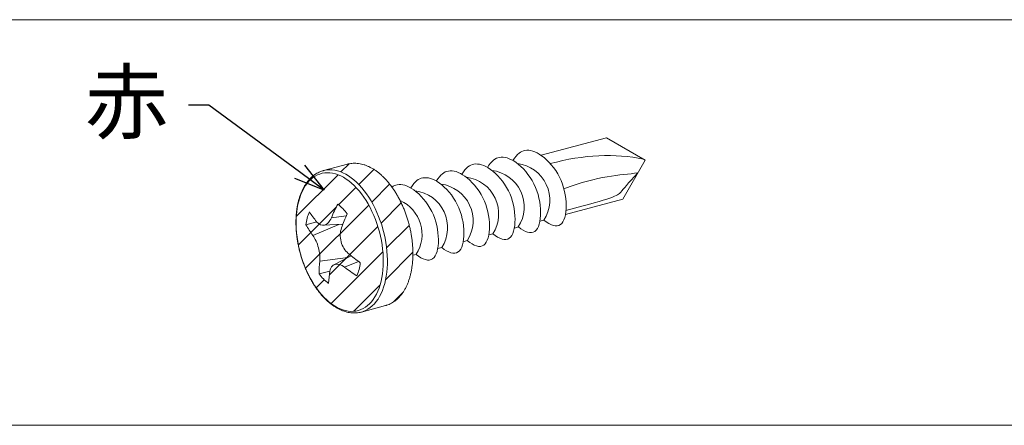
# Model space of a CAD drawing. Units: millimetres. Extents: x -1687 to 1664, y 0 to 10228.
# Drawn here: x -1245 to -1099, y 9129 to 9189 of the extents above; entities that cross this region are included whole.
import ezdxf
from ezdxf import colors
from ezdxf.entities.mleader import LeaderData, LeaderLine
from ezdxf.math import Vec2, Vec3

# ---------------------------------------------------------------- set-up
doc = ezdxf.new("R2010")
doc.units = ezdxf.units.MM
doc.layers.get('0').update_dxf_attribs({"lineweight": 18})
for name, color, linetype, lineweight in [('寸法', 4, 'Continuous', 9), ('普通線', 7, 'Continuous', 15), ('製品', 7, 'Continuous', 9)]:
    doc.layers.add(name, color=color, linetype=linetype, lineweight=lineweight)
doc.styles.add('明朝', font='MS Mincho.ttf')

# ---------------------------------------------------------------- blocks, each defined once
blk = doc.blocks.new('_Open30')
at = {"color": 0, "linetype": 'ByBlock', "lineweight": -2}
for p, q in [((-1, 0.268), (0, 0)), ((0, 0), (-1, -0.268)), ((0, 0), (-1, 0))]:
    blk.add_line(p, q, dxfattribs=at)

msp = doc.modelspace()

# ---------------------------------------------------------------- hatches: boundary and pattern name
at = {"layer": '寸法', "ltscale": 0.25}
h = msp.add_hatch(dxfattribs=at)
h.set_pattern_fill('ANSI31', color=256)
h.set_pattern_definition([(45, (-2748.916, 8759.959), (-2.245064, 2.245064), [])])
edge = h.paths.add_edge_path()
edge.add_spline(control_points=[(-1189.7, 9164.45), (-1189.78, 9164.56), (-1189.97, 9164.82), (-1190.28, 9165.21), (-1190.64, 9165.61), (-1191.01, 9165.99), (-1191.39, 9166.34), (-1191.78, 9166.65), (-1192.17, 9166.94), (-1192.57, 9167.19), (-1192.98, 9167.41), (-1193.38, 9167.59), (-1193.79, 9167.74), (-1194.19, 9167.85), (-1194.6, 9167.93), (-1195, 9167.96), (-1195.39, 9167.96), (-1195.77, 9167.92), (-1196.06, 9167.88), (-1196.22, 9167.83), (-1196.24, 9167.82)], knot_values=[0.683592, 0.683592, 0.683592, 0.683592, 0.696989, 0.715793, 0.734614, 0.753449, 0.772295, 0.791148, 0.809994, 0.828821, 0.847613, 0.866347, 0.885002, 0.903554, 0.921984, 0.940281, 0.958446, 0.976493, 0.994448, 1, 1, 1, 1], degree=3, periodic=0)
edge.add_line((-1196.24, 9167.82), (-1199.71, 9166.89))
edge.add_line((-1199.71, 9166.89), (-1199.32, 9166.97))
edge.add_line((-1199.32, 9166.97), (-1198.93, 9167))
edge.add_line((-1198.93, 9167), (-1198.53, 9166.99))
edge.add_line((-1198.53, 9166.99), (-1198.13, 9166.94))
edge.add_line((-1198.13, 9166.94), (-1197.73, 9166.85))
edge.add_line((-1197.73, 9166.85), (-1197.32, 9166.72))
edge.add_line((-1197.32, 9166.72), (-1196.91, 9166.55))
edge.add_line((-1196.91, 9166.55), (-1196.5, 9166.34))
edge.add_line((-1196.5, 9166.34), (-1196.1, 9166.1))
edge.add_line((-1196.1, 9166.1), (-1195.69, 9165.82))
edge.add_line((-1195.69, 9165.82), (-1195.3, 9165.5))
edge.add_line((-1195.3, 9165.5), (-1194.9, 9165.15))
edge.add_line((-1194.9, 9165.15), (-1194.52, 9164.76))
edge.add_line((-1194.52, 9164.76), (-1194.15, 9164.35))
edge.add_line((-1194.15, 9164.35), (-1193.78, 9163.9))
edge.add_line((-1193.78, 9163.9), (-1193.43, 9163.43))
edge.add_line((-1193.43, 9163.43), (-1193.09, 9162.93))
edge.add_line((-1193.09, 9162.93), (-1192.77, 9162.4))
edge.add_line((-1192.77, 9162.4), (-1192.46, 9161.86))
edge.add_line((-1192.46, 9161.86), (-1192.17, 9161.29))
edge.add_line((-1192.17, 9161.29), (-1191.9, 9160.7))
edge.add_line((-1191.9, 9160.7), (-1191.65, 9160.1))
edge.add_line((-1191.65, 9160.1), (-1191.41, 9159.48))
edge.add_line((-1191.41, 9159.48), (-1191.2, 9158.85))
edge.add_line((-1191.2, 9158.85), (-1191.01, 9158.22))
edge.add_line((-1191.01, 9158.22), (-1190.85, 9157.57))
edge.add_line((-1190.85, 9157.57), (-1190.7, 9156.92))
edge.add_line((-1190.7, 9156.92), (-1190.59, 9156.27))
edge.add_line((-1190.59, 9156.27), (-1190.49, 9155.62))
edge.add_line((-1190.49, 9155.62), (-1190.42, 9154.98))
edge.add_line((-1190.42, 9154.98), (-1190.37, 9154.34))
edge.add_line((-1190.37, 9154.34), (-1190.35, 9153.7))
edge.add_line((-1190.35, 9153.7), (-1190.36, 9153.08))
edge.add_line((-1190.36, 9153.08), (-1190.39, 9152.47))
edge.add_line((-1190.39, 9152.47), (-1190.44, 9151.88))
edge.add_line((-1190.44, 9151.88), (-1190.52, 9151.3))
edge.add_line((-1190.52, 9151.3), (-1190.63, 9150.74))
edge.add_line((-1190.63, 9150.74), (-1190.76, 9150.21))
edge.add_line((-1190.76, 9150.21), (-1190.91, 9149.69))
edge.add_line((-1190.91, 9149.69), (-1191.09, 9149.21))
edge.add_line((-1191.09, 9149.21), (-1191.28, 9148.75))
edge.add_line((-1191.28, 9148.75), (-1191.5, 9148.32))
edge.add_line((-1191.5, 9148.32), (-1191.74, 9147.92))
edge.add_line((-1191.74, 9147.92), (-1192, 9147.55))
edge.add_line((-1192, 9147.55), (-1192.28, 9147.22))
edge.add_line((-1192.28, 9147.22), (-1192.58, 9146.92))
edge.add_line((-1192.58, 9146.92), (-1192.89, 9146.66))
edge.add_line((-1192.89, 9146.66), (-1193.22, 9146.43))
edge.add_line((-1193.22, 9146.43), (-1193.57, 9146.24))
edge.add_line((-1193.57, 9146.24), (-1193.92, 9146.1))
edge.add_line((-1193.92, 9146.1), (-1194.19, 9146.01))
edge.add_line((-1194.19, 9146.01), (-1190.66, 9146.96))
edge.add_spline(control_points=[(-1190.64, 9146.96), (-1190.59, 9146.98), (-1190.4, 9147.03), (-1190.11, 9147.14), (-1189.77, 9147.31), (-1189.43, 9147.51), (-1189.11, 9147.74), (-1188.81, 9148.01), (-1188.52, 9148.31), (-1188.25, 9148.64), (-1188, 9149), (-1187.76, 9149.39), (-1187.55, 9149.81), (-1187.35, 9150.26), (-1187.18, 9150.72), (-1187.03, 9151.22), (-1186.9, 9151.73), (-1186.79, 9152.26), (-1186.71, 9152.81), (-1186.65, 9153.37), (-1186.61, 9153.9), (-1186.6, 9154.24), (-1186.6, 9154.39)], knot_values=[0, 0, 0, 0, 0.008465, 0.026354, 0.044251, 0.062199, 0.080233, 0.098378, 0.116648, 0.135043, 0.153553, 0.17216, 0.190844, 0.209585, 0.228361, 0.247159, 0.265966, 0.284769, 0.303565, 0.32235, 0.341123, 0.355301, 0.355301, 0.355301, 0.355301], degree=3, periodic=0)
edge.add_spline(control_points=[(-1186.6, 9154.39), (-1186.6, 9154.44), (-1186.6, 9154.68), (-1186.6, 9155.13), (-1186.63, 9155.73), (-1186.69, 9156.34), (-1186.77, 9156.96), (-1186.86, 9157.57), (-1186.99, 9158.18), (-1187.13, 9158.79), (-1187.29, 9159.4), (-1187.48, 9160), (-1187.68, 9160.59), (-1187.9, 9161.17), (-1188.14, 9161.74), (-1188.34, 9162.16), (-1188.46, 9162.39), (-1188.48, 9162.44)], knot_values=[0.355301, 0.355301, 0.355301, 0.355301, 0.359883, 0.378631, 0.397368, 0.416094, 0.434812, 0.453524, 0.47223, 0.490934, 0.509637, 0.52834, 0.547045, 0.565755, 0.58447, 0.603193, 0.6085, 0.6085, 0.6085, 0.6085], degree=3, periodic=0)
edge.add_spline(control_points=[(-1188.48, 9162.44), (-1188.55, 9162.57), (-1188.71, 9162.88), (-1188.97, 9163.35), (-1189.28, 9163.85), (-1189.53, 9164.21), (-1189.67, 9164.41), (-1189.7, 9164.45)], knot_values=[0.6085, 0.6085, 0.6085, 0.6085, 0.621926, 0.64067, 0.659428, 0.678201, 0.683592, 0.683592, 0.683592, 0.683592], degree=3, periodic=0)
h.paths.add_polyline_path([(-1195.65, 9165.03), (-1196.04, 9165.35), (-1196.44, 9165.63), (-1196.83, 9165.88), (-1197.23, 9166.09), (-1197.63, 9166.26), (-1198.03, 9166.39), (-1198.43, 9166.49), (-1198.82, 9166.54), (-1199.21, 9166.56), (-1199.59, 9166.54), (-1199.96, 9166.47), (-1200.32, 9166.37), (-1200.67, 9166.23), (-1201.01, 9166.05), (-1201.33, 9165.84), (-1201.64, 9165.58), (-1201.93, 9165.29), (-1202.21, 9164.97), (-1202.46, 9164.61), (-1202.7, 9164.22), (-1202.91, 9163.8), (-1203.11, 9163.35), (-1203.28, 9162.88), (-1203.43, 9162.38), (-1203.55, 9161.85), (-1203.65, 9161.31), (-1203.73, 9160.74), (-1203.79, 9160.16), (-1203.81, 9159.56), (-1203.82, 9158.95), (-1203.8, 9158.33), (-1203.75, 9157.7), (-1203.68, 9157.07), (-1203.58, 9156.44), (-1203.46, 9155.8), (-1203.32, 9155.17), (-1203.16, 9154.54), (-1202.97, 9153.92), (-1202.76, 9153.3), (-1202.53, 9152.7), (-1202.28, 9152.11), (-1202.01, 9151.54), (-1201.72, 9150.99), (-1201.42, 9150.46), (-1201.1, 9149.95), (-1200.77, 9149.47), (-1200.42, 9149.01), (-1200.06, 9148.58), (-1199.69, 9148.18), (-1199.31, 9147.81), (-1198.93, 9147.48), (-1198.54, 9147.18), (-1198.14, 9146.91), (-1197.74, 9146.68), (-1197.34, 9146.49), (-1196.94, 9146.34), (-1196.55, 9146.23), (-1196.15, 9146.15), (-1195.76, 9146.11), (-1195.38, 9146.12), (-1195, 9146.16), (-1194.63, 9146.24), (-1194.28, 9146.37), (-1193.93, 9146.53), (-1193.6, 9146.72), (-1193.29, 9146.96), (-1192.99, 9147.23), (-1192.71, 9147.54), (-1192.44, 9147.88), (-1192.19, 9148.25), (-1191.97, 9148.66), (-1191.76, 9149.09), (-1191.58, 9149.55), (-1191.42, 9150.04), (-1191.28, 9150.56), (-1191.17, 9151.09), (-1191.08, 9151.65), (-1191.01, 9152.22), (-1190.97, 9152.81), (-1190.96, 9153.41), (-1190.97, 9154.03), (-1191, 9154.65), (-1191.06, 9155.28), (-1191.14, 9155.92), (-1191.25, 9156.55), (-1191.38, 9157.19), (-1191.53, 9157.82), (-1191.71, 9158.45), (-1191.91, 9159.06), (-1192.13, 9159.67), (-1192.37, 9160.27), (-1192.63, 9160.85), (-1192.91, 9161.41), (-1193.2, 9161.95), (-1193.51, 9162.47), (-1193.84, 9162.97), (-1194.18, 9163.44), (-1194.53, 9163.88), (-1194.9, 9164.3), (-1195.27, 9164.68)])
h.paths.add_polyline_path([(-1197.69, 9161.9, -0.080152), (-1196.29, 9160.5, 0.010246), (-1196.96, 9158.87), (-1197.02, 9158.94), (-1197.51, 9158.92), (-1201.34, 9157.3, -0.026278), (-1202.37, 9158.87, -0.080152), (-1201.86, 9160.78, 0.02038), (-1200.78, 9159.32), (-1202.37, 9158.87, 0.026278), (-1201.34, 9157.3), (-1197.51, 9158.92), (-1196.93, 9158.95, -0.007777), (-1196.42, 9160.19), (-1198.62, 9159.92, -0.019422)], flags=16)
h.paths.add_polyline_path([(-1194.35, 9153.28, -0.080152), (-1194.86, 9151.37, -0.019422), (-1196.66, 9152.62), (-1194.63, 9153.48, -0.007777), (-1195.68, 9154.31), (-1196.2, 9154.04), (-1200.33, 9153.53, 0.026278), (-1200.43, 9151.65), (-1198.83, 9152.05, 0.02038), (-1199.03, 9150.25, -0.080152), (-1200.43, 9151.65, -0.026278), (-1200.33, 9153.53), (-1196.2, 9154.04), (-1195.77, 9154.26), (-1195.75, 9154.36, 0.010246)], flags=16)

# ---------------------------------------------------------------- linework, layer by layer
at = {"layer": '普通線'}
for p, q in [((-1420.72, 9189.13), (-812.96, 9189.13)), ((-1420.72, 9129.31), (-812.96, 9129.31))]:
    msp.add_line(p, q, dxfattribs=at)
at = {"layer": '製品', "lineweight": 13}
for p, q in [((-1167.71, 9169.13), (-1158.07, 9171.71)), ((-1158.07, 9171.71), (-1152.35, 9168.4)), ((-1196.24, 9167.82), (-1199.79, 9166.87)), ((-1152.35, 9168.4), (-1155.66, 9162.68)), ((-1199.83, 9166.86), (-1199.79, 9166.87)), ((-1164.11, 9160.42), (-1155.66, 9162.68)), ((-1203.77, 9160.61), (-1203.74, 9160.6)), ((-1200.78, 9159.33), (-1202.37, 9158.87)), ((-1196.42, 9160.19), (-1198.62, 9159.92)), ((-1167.88, 9159.41), (-1167.29, 9159.57)), ((-1197.51, 9158.92), (-1201.34, 9157.3)), ((-1199.82, 9158.81), (-1196.93, 9158.95)), ((-1197.02, 9158.94), (-1196.96, 9158.87)), ((-1171.64, 9158.4), (-1171.05, 9158.56)), ((-1179.17, 9156.38), (-1178.58, 9156.54)), ((-1175.41, 9157.39), (-1174.82, 9157.55)), ((-1182.94, 9155.37), (-1182.35, 9155.53)), ((-1196.2, 9154.04), (-1200.33, 9153.53)), ((-1195.68, 9154.31), (-1198.26, 9152.98)), ((-1194.63, 9153.48), (-1196.66, 9152.62)), ((-1195.75, 9154.36), (-1195.77, 9154.26)), ((-1186.6, 9154.39), (-1186.11, 9154.52)), ((-1198.84, 9152.05), (-1200.43, 9151.65)), ((-1200.44, 9148.98), (-1200.41, 9149)), ((-1194.2, 9146.01), (-1190.65, 9146.96))]:
    msp.add_line(p, q, dxfattribs=at)
at = {"layer": '製品', "lineweight": 13, "flags": 128}
for points in [[(-1203.43, 9162.38), (-1203.28, 9162.88), (-1203.11, 9163.35), (-1202.91, 9163.8), (-1202.7, 9164.22), (-1202.46, 9164.61), (-1202.21, 9164.97), (-1201.93, 9165.29), (-1201.64, 9165.58), (-1201.33, 9165.84), (-1201.01, 9166.05), (-1200.67, 9166.23), (-1200.32, 9166.37), (-1199.96, 9166.47), (-1199.59, 9166.54), (-1199.21, 9166.56), (-1198.82, 9166.54), (-1198.43, 9166.49), (-1198.03, 9166.39), (-1197.63, 9166.26), (-1197.23, 9166.09), (-1196.83, 9165.88), (-1196.44, 9165.63), (-1196.04, 9165.35), (-1195.65, 9165.03), (-1195.27, 9164.68), (-1194.9, 9164.3), (-1194.53, 9163.88), (-1194.18, 9163.44), (-1193.84, 9162.97), (-1193.51, 9162.47), (-1193.2, 9161.95), (-1192.91, 9161.41), (-1192.63, 9160.85), (-1192.37, 9160.27), (-1192.13, 9159.67), (-1191.91, 9159.06), (-1191.71, 9158.45), (-1191.53, 9157.82), (-1191.38, 9157.19), (-1191.25, 9156.55), (-1191.14, 9155.92), (-1191.06, 9155.28), (-1191, 9154.65), (-1190.97, 9154.03), (-1190.96, 9153.41), (-1190.97, 9152.81), (-1191.01, 9152.22), (-1191.08, 9151.65), (-1191.17, 9151.09), (-1191.28, 9150.56), (-1191.42, 9150.04), (-1191.58, 9149.55), (-1191.76, 9149.09), (-1191.97, 9148.66), (-1192.19, 9148.25), (-1192.44, 9147.88), (-1192.71, 9147.54), (-1192.99, 9147.23), (-1193.29, 9146.96), (-1193.6, 9146.72), (-1193.93, 9146.53), (-1194.28, 9146.37), (-1194.63, 9146.24), (-1195, 9146.16), (-1195.38, 9146.12), (-1195.76, 9146.11), (-1196.15, 9146.15), (-1196.55, 9146.23), (-1196.94, 9146.34), (-1197.34, 9146.49), (-1197.74, 9146.68), (-1198.14, 9146.91), (-1198.54, 9147.18), (-1198.93, 9147.48), (-1199.31, 9147.81), (-1199.69, 9148.18), (-1200.06, 9148.58), (-1200.42, 9149.01), (-1200.77, 9149.47), (-1201.1, 9149.95), (-1201.42, 9150.46), (-1201.72, 9150.99), (-1202.01, 9151.54), (-1202.28, 9152.11), (-1202.53, 9152.7), (-1202.76, 9153.3), (-1202.97, 9153.92), (-1203.16, 9154.54), (-1203.32, 9155.17), (-1203.46, 9155.8), (-1203.58, 9156.44), (-1203.68, 9157.07), (-1203.75, 9157.7), (-1203.8, 9158.33), (-1203.82, 9158.95), (-1203.81, 9159.56), (-1203.79, 9160.16), (-1203.73, 9160.74), (-1203.65, 9161.31), (-1203.55, 9161.85), (-1203.43, 9162.38)], [(-1199.79, 9166.87), (-1199.69, 9166.9), (-1199.32, 9166.97), (-1198.93, 9167), (-1198.53, 9166.99), (-1198.13, 9166.94), (-1197.73, 9166.85), (-1197.32, 9166.72), (-1196.91, 9166.55), (-1196.5, 9166.34), (-1196.1, 9166.1), (-1195.69, 9165.82), (-1195.3, 9165.5), (-1194.9, 9165.15), (-1194.52, 9164.76), (-1194.15, 9164.35), (-1193.78, 9163.9), (-1193.43, 9163.43), (-1193.09, 9162.93), (-1192.77, 9162.4), (-1192.46, 9161.86), (-1192.17, 9161.29), (-1191.9, 9160.7), (-1191.65, 9160.1), (-1191.41, 9159.48), (-1191.2, 9158.85), (-1191.01, 9158.22), (-1190.85, 9157.57), (-1190.7, 9156.92), (-1190.59, 9156.27), (-1190.49, 9155.62), (-1190.42, 9154.98), (-1190.37, 9154.34), (-1190.35, 9153.7), (-1190.36, 9153.08), (-1190.39, 9152.47), (-1190.44, 9151.88), (-1190.52, 9151.3), (-1190.63, 9150.74), (-1190.76, 9150.21), (-1190.91, 9149.69), (-1191.09, 9149.21), (-1191.28, 9148.75), (-1191.5, 9148.32), (-1191.74, 9147.92), (-1192, 9147.55), (-1192.28, 9147.22), (-1192.58, 9146.92), (-1192.89, 9146.66), (-1193.22, 9146.43), (-1193.57, 9146.24), (-1193.92, 9146.1), (-1194.19, 9146.01)]]:
    msp.add_lwpolyline(points, dxfattribs=at)
at = {"layer": '製品', "lineweight": 13}
for centre, radius, start, end in [((-1171.86, 9162.51), 5.44, 327.2292, 83.0224), ((-1175.63, 9161.5), 5.44, 327.2292, 83.0224), ((-1183.16, 9159.48), 5.44, 327.2292, 83.0224), ((-1179.39, 9160.49), 5.44, 327.2292, 83.0224), ((-1186.92, 9158.48), 5.44, 327.2292, 83.0224), ((-1190.69, 9157.47), 5.44, 327.2292, 66.0819), ((-1196.19, 9158.24), 6.21, 155.8375, 174.1678), ((-1183.44, 9173.21), 22.22, 213.9978, 218.6322), ((-1172.64, 9148.92), 28.21, 152.5942, 157.0448), ((-1201.32, 9156.87), 6.21, 35.8322, 54.1625), ((-1156.8, 9143.38), 43.04, 156.5566, 159.5386), ((-1186.86, 9167.87), 17.93, 210.1193, 216.1403), ((-1182.5, 9151.61), 17.93, 173.8597, 179.8807), ((-1168.72, 9187.85), 43.04, 230.4614, 233.4434), ((-1200.53, 9153.91), 6.21, 335.8375, 354.1678), ((-1176.87, 9148.7), 22.22, 171.3678, 176.0022), ((-1179.67, 9175.13), 28.21, 232.9552, 237.4058), ((-1195.4, 9155.28), 6.21, 215.8322, 234.1625)]:
    msp.add_arc(centre, radius, start, end, dxfattribs=at)
for points, knots in [([(-1171.85, 9168.36), (-1171.21, 9169.36), (-1170.11, 9170.15), (-1167.73, 9169.53), (-1164.61, 9166.1), (-1163.72, 9161.52), (-1164.56, 9158.21), (-1166.32, 9158.79), (-1167.29, 9159.57)], [0.112355, 0.112355, 0.112355, 0.112355, 1, 2, 3, 4, 5, 6, 6, 6, 6]), ([(-1190.64, 9146.96), (-1190.59, 9146.98), (-1190.4, 9147.03), (-1190.11, 9147.14), (-1189.77, 9147.31), (-1189.43, 9147.51), (-1189.11, 9147.74), (-1188.81, 9148.01), (-1188.52, 9148.31), (-1188.25, 9148.64), (-1188, 9149), (-1187.76, 9149.39), (-1187.55, 9149.81), (-1187.35, 9150.26), (-1187.18, 9150.72), (-1187.03, 9151.22), (-1186.9, 9151.73), (-1186.79, 9152.26), (-1186.71, 9152.81), (-1186.65, 9153.37), (-1186.61, 9153.95), (-1186.59, 9154.53), (-1186.6, 9155.13), (-1186.63, 9155.73), (-1186.69, 9156.34), (-1186.77, 9156.96), (-1186.86, 9157.57), (-1186.99, 9158.18), (-1187.13, 9158.79), (-1187.29, 9159.4), (-1187.48, 9160), (-1187.68, 9160.59), (-1187.9, 9161.17), (-1188.14, 9161.74), (-1188.4, 9162.29), (-1188.68, 9162.83), (-1188.97, 9163.35), (-1189.28, 9163.85), (-1189.6, 9164.32), (-1189.94, 9164.78), (-1190.28, 9165.21), (-1190.64, 9165.61), (-1191.01, 9165.99), (-1191.39, 9166.34), (-1191.78, 9166.65), (-1192.17, 9166.94), (-1192.57, 9167.19), (-1192.98, 9167.41), (-1193.38, 9167.59), (-1193.79, 9167.74), (-1194.19, 9167.85), (-1194.6, 9167.93), (-1195, 9167.96), (-1195.39, 9167.96), (-1195.77, 9167.92), (-1196.06, 9167.88), (-1196.22, 9167.83), (-1196.24, 9167.82)], [0, 0, 0, 0, 0.008465, 0.026354, 0.044251, 0.062199, 0.080233, 0.098378, 0.116648, 0.135043, 0.153553, 0.17216, 0.190844, 0.209585, 0.228361, 0.247159, 0.265966, 0.284769, 0.303565, 0.32235, 0.341123, 0.359883, 0.378631, 0.397368, 0.416094, 0.434812, 0.453524, 0.47223, 0.490934, 0.509637, 0.52834, 0.547045, 0.565755, 0.58447, 0.603193, 0.621926, 0.64067, 0.659428, 0.678201, 0.696989, 0.715793, 0.734614, 0.753449, 0.772295, 0.791148, 0.809994, 0.828821, 0.847613, 0.866347, 0.885002, 0.903554, 0.921984, 0.940281, 0.958446, 0.976493, 0.994448, 1, 1, 1, 1]), ([(-1179.38, 9166.34), (-1178.74, 9167.34), (-1177.64, 9168.13), (-1175.26, 9167.51), (-1172.14, 9164.08), (-1171.25, 9159.51), (-1172.09, 9156.19), (-1173.85, 9156.77), (-1174.82, 9157.55)], [0.112355, 0.112355, 0.112355, 0.112355, 1, 2, 3, 4, 5, 6, 6, 6, 6]), ([(-1175.62, 9167.35), (-1174.97, 9168.35), (-1173.88, 9169.14), (-1171.49, 9168.52), (-1168.38, 9165.09), (-1167.48, 9160.52), (-1168.33, 9157.2), (-1170.09, 9157.78), (-1171.05, 9158.56)], [0.112355, 0.112355, 0.112355, 0.112355, 1, 2, 3, 4, 5, 6, 6, 6, 6]), ([(-1199.83, 9166.86), (-1199.91, 9166.84), (-1200.11, 9166.78), (-1200.41, 9166.65), (-1200.76, 9166.48), (-1201.09, 9166.27), (-1201.4, 9166.03), (-1201.7, 9165.75), (-1201.99, 9165.44), (-1202.25, 9165.1), (-1202.5, 9164.74), (-1202.73, 9164.34), (-1202.94, 9163.91), (-1203.13, 9163.46), (-1203.3, 9162.99), (-1203.39, 9162.67), (-1203.44, 9162.51)], [0, 0, 0, 0, 0.044806, 0.116517, 0.188305, 0.260334, 0.332739, 0.40561, 0.478984, 0.552853, 0.627167, 0.701852, 0.776824, 0.852, 0.927305, 1, 1, 1, 1]), ([(-1183.15, 9165.33), (-1182.5, 9166.33), (-1181.41, 9167.12), (-1179.03, 9166.5), (-1175.91, 9163.07), (-1175.02, 9158.5), (-1175.86, 9155.18), (-1177.62, 9155.76), (-1178.58, 9156.54)], [0.112355, 0.112355, 0.112355, 0.112355, 1, 2, 3, 4, 5, 6, 6, 6, 6]), ([(-1189.7, 9164.45), (-1189.44, 9164.64), (-1188.54, 9165), (-1186.56, 9164.48), (-1183.44, 9161.05), (-1182.55, 9156.48), (-1183.39, 9153.17), (-1185.15, 9153.74), (-1186.11, 9154.52)], [0.59844, 0.59844, 0.59844, 0.59844, 1, 2, 3, 4, 5, 6, 6, 6, 6]), ([(-1186.91, 9164.32), (-1186.27, 9165.32), (-1185.17, 9166.11), (-1182.79, 9165.49), (-1179.68, 9162.06), (-1178.78, 9157.49), (-1179.62, 9154.17), (-1181.38, 9154.75), (-1182.35, 9155.53)], [0.112355, 0.112355, 0.112355, 0.112355, 1, 2, 3, 4, 5, 6, 6, 6, 6]), ([(-1203.44, 9162.51), (-1203.46, 9162.42), (-1203.53, 9162.16), (-1203.62, 9161.71), (-1203.71, 9161.17), (-1203.78, 9160.61), (-1203.82, 9160.04), (-1203.84, 9159.45), (-1203.84, 9158.86), (-1203.81, 9158.25), (-1203.76, 9157.65), (-1203.69, 9157.03), (-1203.6, 9156.42), (-1203.48, 9155.81), (-1203.35, 9155.2), (-1203.19, 9154.59), (-1203.01, 9153.99), (-1202.81, 9153.39), (-1202.59, 9152.81), (-1202.36, 9152.24), (-1202.1, 9151.68), (-1201.83, 9151.14), (-1201.54, 9150.62), (-1201.24, 9150.11), (-1200.92, 9149.63), (-1200.59, 9149.17), (-1200.24, 9148.73), (-1199.89, 9148.32), (-1199.52, 9147.94), (-1199.14, 9147.58), (-1198.76, 9147.26), (-1198.36, 9146.97), (-1197.97, 9146.7), (-1197.56, 9146.48), (-1197.16, 9146.28), (-1196.75, 9146.13), (-1196.35, 9146.01), (-1195.94, 9145.92), (-1195.54, 9145.88), (-1195.15, 9145.87), (-1194.76, 9145.9), (-1194.44, 9145.95), (-1194.26, 9146), (-1194.2, 9146.01)], [0, 0, 0, 0, 0.013306, 0.038445, 0.063573, 0.088687, 0.113785, 0.138866, 0.163931, 0.18898, 0.214015, 0.239038, 0.264052, 0.289059, 0.314061, 0.339061, 0.364061, 0.389063, 0.414071, 0.439085, 0.46411, 0.489147, 0.514198, 0.539267, 0.564355, 0.589464, 0.614595, 0.639747, 0.664919, 0.690108, 0.715308, 0.740503, 0.765678, 0.790811, 0.815876, 0.840842, 0.865678, 0.890357, 0.91486, 0.939185, 0.963345, 0.987373, 1, 1, 1, 1]), ([(-1198.62, 9159.92), (-1198.74, 9159.63), (-1198.89, 9159.39), (-1199.24, 9159.02), (-1199.43, 9158.89), (-1200.03, 9158.73), (-1200.46, 9158.91), (-1200.79, 9159.34)], [0, 0, 0, 0, 0.25, 0.25, 0.5, 0.5, 1, 1, 1, 1]), ([(-1196.12, 9154.66), (-1196.36, 9154.86), (-1196.58, 9155.12), (-1196.95, 9155.71), (-1197.09, 9156.04), (-1197.37, 9157.08), (-1197.35, 9157.83), (-1197.12, 9158.43)], [0, 0, 0, 0, 0.25, 0.25, 0.5, 0.5, 1, 1, 1, 1]), ([(-1201.34, 9157.3), (-1201.17, 9157.07), (-1201.02, 9156.8), (-1200.74, 9156.18), (-1200.62, 9155.84), (-1200.34, 9154.8), (-1200.27, 9154.08), (-1200.33, 9153.53)], [0, 0, 0, 0, 0.25, 0.25, 0.5, 0.5, 1, 1, 1, 1]), ([(-1198.84, 9152.04), (-1198.8, 9152.3), (-1198.71, 9152.53), (-1198.45, 9152.87), (-1198.28, 9152.99), (-1197.68, 9153.15), (-1197.16, 9153), (-1196.66, 9152.62)], [0, 0, 0, 0, 0.25, 0.25, 0.5, 0.5, 1, 1, 1, 1])]:
    msp.add_open_spline(points, degree=3, knots=knots, dxfattribs=at)
for points in [[(-1166.36, 9167.9), (-1161.39, 9169.24), (-1156.8, 9169.45), (-1152.61, 9168.55)], [(-1164.33, 9164.16), (-1159.24, 9166.17), (-1156.04, 9166.16), (-1153.43, 9166.54)], [(-1153.43, 9166.54), (-1155.06, 9164.91), (-1155.88, 9163.48), (-1157.02, 9162.83), (-1164.04, 9161)]]:
    msp.add_open_spline(points, degree=3, dxfattribs=at)

# ---------------------------------------------------------------- leaders
at = {"layer": '寸法', "ltscale": 0.25}
ml = msp.add_multileader_mtext('Standard', dxfattribs=at)
ml.set_content('赤', color=256, style='明朝')
ml.set_leader_properties()
ml.set_arrow_properties(name='OPEN30')
ml.build(insert=Vec2(0, 0))
ml.multileader.update_dxf_attribs({"dogleg_length": 1, "arrow_head_size": 4.5, "scale": 3})
ctx = ml.context
ctx.base_point, ctx.scale, ctx.char_height, ctx.arrow_head_size, ctx.landing_gap_size, ctx.plane_origin = Vec3(-1237.8, 9176.52), 3, 9, 4.5, 3, Vec3(-1180.06, 9164.01)
ctx.text_align_type = 2
notes = []
notes.append((ctx, [(0, (1, 1, 0), (-1216.66, 9176.52), (-1, 0), 3, [(0, [(-1199.68, 9164.01)], 0, [])])]))
ctx.mtext.insert, ctx.mtext.alignment, ctx.mtext.flow_direction = Vec3(-1222.66, 9181.51), 3, 5
for ctx, leaders in notes:
    for number, flags, end, landing, length, lines in leaders:
        leader = LeaderData()
        leader.index, (leader.has_last_leader_line, leader.has_dogleg_vector, leader.attachment_direction) = number, flags
        leader.last_leader_point, leader.dogleg_vector, leader.dogleg_length = Vec3(end), Vec3(landing), length
        for number, points, colour, breaks in lines:
            line = LeaderLine()
            line.index, line.vertices, line.color, line.breaks = number, Vec3.list(points), colors.encode_raw_color(colour), breaks
            leader.lines.append(line)
        ctx.leaders.append(leader)

doc.saveas('drawing.dxf')
